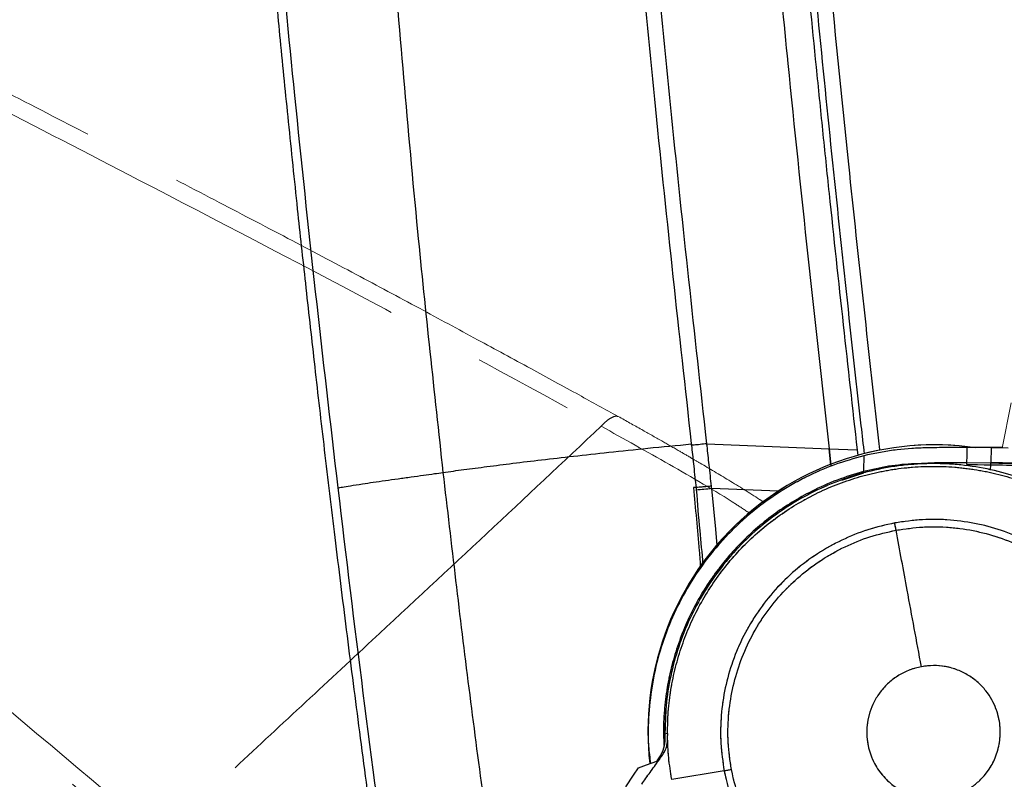
# Model space of a CAD drawing. Units: millimetres. Extents: x 0 to 297, y 0 to 210.
# Drawn here: x 141 to 153, y 97 to 107 of the extents above; entities that cross this region are included whole.
import ezdxf

# ---------------------------------------------------------------- set-up
doc = ezdxf.new("R2010")
doc.units = ezdxf.units.MM
doc.linetypes.add('SLD-Phantom', pattern=[12.7, 6.35, -1.27, 1.27, -1.27, 1.27, -1.27])
doc.linetypes.add('SLD-Solid', pattern=[0])
doc.layers.add('DEFAULT', color=179, linetype='SLD-Solid')
doc.styles.add('SLDTEXTSTYLE2', font='GOTHIC.TTF', dxfattribs={"width": 0.913})
doc.dimstyles.new('SLDDIMSTYLE1', dxfattribs={"dimtxt": 3.5, "dimasz": 3.302, "dimexe": 0, "dimexo": 0.0625, "dimgap": 0.875, "dimtad": 1, "dimdec": 0, "dimlfac": 15, "dimrnd": 1e-09, "dimzin": 12, "dimdsep": 46, "dimtxsty": 'SLDTEXTSTYLE2', "dimsah": 1, "dimcen": 0.09, "dimadec": 0, "dimazin": 3, "dimtfac": 1, "dimtdec": 0, "dimtmove": 0, "dimatfit": 0, "dimfxl": 0, "dimfrac": 2, "dimtolj": 1, "dimtzin": 12, "dimarcsym": 0})

# ---------------------------------------------------------------- blocks, each defined once
blk = doc.blocks.new('_D_7')
at = {"layer": 'DEFAULT'}
for p, q in [((69.64, 148.563), (69.64, 154.913)), ((148.192, 148.563), (68.64, 148.563)), ((69.64, 148.563), (69.64, 35.868)), ((153.435, 35.868), (68.64, 35.868)), ((69.64, 35.868), (69.64, 29.518))]:
    blk.add_line(p, q, dxfattribs=at)
for points in [[(69.64, 148.563), (70.148, 151.865), (69.132, 151.865)], [(69.64, 35.868), (69.132, 32.566), (70.148, 32.566)]]:
    blk.add_solid(points, dxfattribs=at)
at = {"layer": 'DEFAULT', "char_height": 3.5, "attachment_point": 1, "rotation": 90, "style": 'SLDTEXTSTYLE2'}
for s, insert in [('Fully upright', (76.281, 42.646)), ('1820 Max', (65.169, 45.313)), ('Backrest', (70.725, 46.46)), (' Min', (59.612, 56.483)), ('1690', (59.612, 46.139))]:
    blk.add_mtext(s, dxfattribs=dict(at, insert=insert))
blk = doc.blocks.new('_D_8')
at = {"layer": 'DEFAULT'}
for p, q in [((96.275, 130.024), (96.275, 136.374)), ((110.007, 130.024), (95.275, 130.024)), ((96.275, 130.024), (96.275, 35.868)), ((153.435, 35.868), (95.275, 35.868)), ((96.275, 35.868), (96.275, 29.518))]:
    blk.add_line(p, q, dxfattribs=at)
for points in [[(96.275, 130.024), (96.783, 133.326), (95.767, 133.326)], [(96.275, 35.868), (95.767, 32.566), (96.783, 32.566)]]:
    blk.add_solid(points, dxfattribs=at)
at = {"layer": 'DEFAULT', "char_height": 3.5, "attachment_point": 1, "rotation": 90, "style": 'SLDTEXTSTYLE2'}
for s, insert in [('Fully reclined', (102.916, 41.409)), ('1542 Max', (91.804, 45.313)), ('Backrest', (97.36, 46.46)), (' Min', (86.247, 56.483)), ('1412', (86.247, 46.139))]:
    blk.add_mtext(s, dxfattribs=dict(at, insert=insert))

msp = doc.modelspace()

# ---------------------------------------------------------------- linework, layer by layer
at = {"color": 7, "linetype": 'SLD-Phantom', "lineweight": 18}
for p, q in [((153.406, 102.039), (153.29, 101.465)), ((151.537, 101.37), (151.533, 101.181)), ((153.088, 101.479), (152.805, 101.479)), ((153.149, 101.468), (152.847, 101.472)), ((153.292, 101.479), (153.088, 101.479)), ((153.149, 101.468), (153.146, 101.285)), ((153.367, 101.464), (153.149, 101.468)), ((153.146, 101.274), (152.844, 101.279)), ((153.146, 101.274), (153.146, 101.285)), ((151.533, 101.181), (151.533, 101.17)), ((151.533, 101.17), (151.533, 101.169)), ((151.538, 101.151), (151.533, 101.169)), ((149.047, 97.846), (149.047, 97.82)), ((148.913, 97.501), (148.91, 97.497)), ((148.936, 97.506), (148.913, 97.501)), ((149.765, 97.371), (149.1, 97.265))]:
    msp.add_line(p, q, dxfattribs=at)
at = {"color": 7, "linetype": 'SLD-Solid', "lineweight": 25}
for p, q in [((149.349, 101.519), (149.35, 101.515)), ((149.546, 101.521), (149.547, 101.521)), ((149.547, 101.521), (151.095, 101.457)), ((151.095, 101.457), (151.095, 101.457)), ((151.095, 101.457), (151.451, 101.444)), ((151.095, 101.457), (151.119, 101.251)), ((151.451, 101.444), (151.459, 101.374)), ((151.537, 101.37), (151.533, 101.181)), ((153.149, 101.468), (152.847, 101.472)), ((153.149, 101.468), (153.146, 101.285)), ((153.367, 101.464), (153.149, 101.468)), ((153.146, 101.274), (152.844, 101.279)), ((153.146, 101.274), (153.146, 101.285)), ((151.533, 101.181), (151.533, 101.17)), ((151.533, 101.17), (151.533, 101.169)), ((151.538, 101.151), (151.533, 101.169)), ((149.409, 100.965), (149.375, 100.967)), ((149.047, 97.846), (149.047, 97.82)), ((148.913, 97.501), (148.91, 97.497)), ((148.936, 97.506), (148.913, 97.501)), ((149.765, 97.371), (149.1, 97.265))]:
    msp.add_line(p, q, dxfattribs=at)
at = {"color": 8, "linetype": 'SLD-Solid', "lineweight": 25}
for p, q in [((151.118, 101.251), (151.095, 101.457)), ((153.144, 101.187), (153.145, 101.255)), ((150.449, 100.919), (149.607, 100.956)), ((149.018, 97.831), (149.028, 98.147))]:
    msp.add_line(p, q, dxfattribs=at)
at = {"color": 8, "linetype": 'SLD-Phantom', "lineweight": 18}
for p, q in [((153.144, 101.187), (153.145, 101.255)), ((149.018, 97.831), (149.028, 98.147))]:
    msp.add_line(p, q, dxfattribs=at)
at = {"color": 7, "linetype": 'SLD-Solid', "lineweight": 25, "flags": 128}
for points in [[(152.844, 101.279), (152.845, 101.374), (152.847, 101.472)], [(152.843, 101.26), (152.977, 101.258), (153.061, 101.256), (153.128, 101.255), (153.145, 101.255)], [(149.047, 97.846), (149.029, 97.843), (149.012, 97.84)], [(148.519, 97.168), (148.616, 97.316), (148.678, 97.411)], [(148.678, 97.411), (148.779, 97.448), (148.91, 97.497)]]:
    msp.add_lwpolyline(points, dxfattribs=at)
at = {"color": 7, "linetype": 'SLD-Phantom', "lineweight": 18, "flags": 128}
for points in [[(152.844, 101.279), (152.845, 101.374), (152.847, 101.472)], [(152.843, 101.26), (152.977, 101.258), (153.061, 101.256), (153.128, 101.255), (153.145, 101.255)], [(149.047, 97.846), (149.029, 97.843), (149.012, 97.84)], [(148.519, 97.168), (148.616, 97.316), (148.678, 97.411)], [(148.678, 97.411), (148.779, 97.448), (148.91, 97.497)]]:
    msp.add_lwpolyline(points, dxfattribs=at)
at = {"color": 8, "linetype": 'SLD-Solid', "lineweight": 25, "flags": 128}
for points in [[(151.259, 101.06), (151.538, 101.151), (151.538, 101.151), (151.538, 101.151)], [(149.677, 100.229), (149.658, 100.439), (149.607, 100.956), (149.607, 100.956), (149.607, 100.956)]]:
    msp.add_lwpolyline(points, dxfattribs=at)
at = {"color": 8, "linetype": 'SLD-Phantom', "lineweight": 18, "flags": 128}
msp.add_lwpolyline([(151.259, 101.06), (151.538, 101.151), (151.538, 101.151), (151.538, 101.151)], dxfattribs=at)
at = {"color": 7, "linetype": 'SLD-Solid', "lineweight": 25}
for centre, radius, start, end in [((152.432, 97.875), 3.633, 81.7518, 186.4566), ((148.636, 110.142), 9.237, 274.8149, 276.0321)]:
    msp.add_arc(centre, radius, start, end, dxfattribs=at)
at = {"color": 7, "linetype": 'SLD-Phantom', "lineweight": 18}
msp.add_arc((152.432, 97.875), 3.633, 81.7518, 186.4566, dxfattribs=at)
at = {"color": 7, "linetype": 'SLD-Solid', "lineweight": 25}
for points, knots in [([(146.612, 145.234), (146.597, 145.157), (146.512, 144.73), (146.366, 143.978), (146.178, 143.002), (146.005, 142.096), (145.846, 141.254), (145.7, 140.471), (145.561, 139.721), (145.429, 139.002), (145.305, 138.314), (145.19, 137.675), (145.085, 137.082), (144.976, 136.463), (144.865, 135.824), (144.753, 135.172), (144.653, 134.58), (144.562, 134.039), (144.48, 133.544), (144.406, 133.089), (144.338, 132.669), (144.262, 132.191), (144.179, 131.667), (144.092, 131.104), (144.016, 130.6), (143.948, 130.142), (143.881, 129.686), (143.816, 129.23), (143.753, 128.773), (143.688, 128.29), (143.622, 127.786), (143.558, 127.266), (143.504, 126.8), (143.458, 126.383), (143.416, 125.978), (143.376, 125.562), (143.336, 125.1), (143.298, 124.602), (143.264, 124.059), (143.234, 123.466), (143.212, 122.807), (143.201, 122.176), (143.199, 121.581), (143.202, 121.029), (143.212, 120.426), (143.229, 119.759), (143.25, 119.122), (143.274, 118.519), (143.298, 117.96), (143.328, 117.352), (143.362, 116.689), (143.4, 116.02), (143.44, 115.348), (143.482, 114.675), (143.53, 113.945), (143.585, 113.15), (143.641, 112.377), (143.698, 111.632), (143.754, 110.923), (143.816, 110.167), (143.884, 109.359), (143.96, 108.5), (144.044, 107.588), (144.137, 106.618), (144.24, 105.581), (144.347, 104.553), (144.457, 103.539), (144.568, 102.544), (144.689, 101.493), (144.822, 100.384), (144.966, 99.222), (145.122, 98.003), (145.292, 96.726), (145.459, 95.511), (145.573, 94.723), (145.622, 94.381)], [0, 0, 0, 0, 0.004599, 0.025466, 0.044819, 0.06278, 0.079462, 0.094968, 0.109393, 0.124116, 0.137743, 0.150372, 0.162092, 0.172983, 0.187172, 0.200026, 0.211708, 0.222363, 0.232117, 0.24108, 0.249347, 0.257001, 0.269409, 0.280423, 0.29031, 0.299281, 0.307495, 0.317312, 0.326254, 0.334468, 0.345844, 0.356018, 0.365141, 0.373307, 0.380572, 0.388942, 0.397808, 0.407696, 0.418147, 0.429686, 0.442465, 0.45672, 0.46659, 0.477304, 0.489019, 0.501936, 0.516312, 0.526367, 0.537245, 0.549068, 0.561977, 0.576135, 0.58826, 0.60138, 0.615617, 0.631105, 0.647994, 0.660979, 0.674829, 0.689614, 0.705412, 0.722306, 0.740051, 0.759027, 0.779329, 0.801057, 0.819537, 0.839053, 0.859663, 0.881429, 0.904412, 0.928231, 0.953347, 0.979823, 1, 1, 1, 1]), ([(151.545, 101.393), (151.531, 101.512), (151.447, 102.236), (151.233, 104.204), (150.914, 107.297), (150.612, 110.616), (150.366, 113.522), (150.182, 116.015), (150.052, 118.328), (150.005, 119.81), (149.985, 120.458)], [0, 0, 0, 0, 0.018757, 0.114428, 0.310314, 0.506201, 0.636891, 0.767581, 0.898255, 1, 1, 1, 1]), ([(148.461, 110.39), (148.461, 110.39), (148.476, 110.22), (148.611, 108.677), (148.822, 106.426), (149.114, 103.64), (149.27, 102.226), (149.349, 101.519), (149.349, 101.519)], [0, 0, 0, 0, 0, 0.057539, 0.521249, 0.760619, 1, 1, 1, 1, 1]), ([(149.547, 101.521), (149.547, 101.521), (149.541, 101.572), (149.383, 102.992), (149.079, 105.781), (148.805, 108.695), (148.67, 110.237), (148.655, 110.408)], [0, 0, 0, 0, 0, 0.017125, 0.479888, 0.942591, 1, 1, 1, 1]), ([(150.206, 110.276), (150.229, 110.014), (150.345, 108.703), (150.545, 106.577), (150.824, 103.899), (151.005, 102.271), (151.095, 101.457)], [0, 0, 0, 0, 0.089094, 0.445476, 0.722729, 1, 1, 1, 1]), ([(150.555, 110.311), (150.579, 110.043), (150.651, 109.241), (150.774, 107.904), (150.903, 106.567), (151.012, 105.498), (151.125, 104.407), (151.271, 103.055), (151.392, 101.971), (151.451, 101.444)], [0, 0, 0, 0, 0.090403, 0.27121, 0.452018, 0.542421, 0.632824, 0.82141, 1, 1, 1, 1]), ([(151.739, 101.447), (151.605, 102.653), (151.374, 104.733), (151.123, 107.252), (150.96, 109.001), (150.882, 109.876), (150.843, 110.314)], [0, 0, 0, 0, 0.408479, 0.704228, 0.852113, 1, 1, 1, 1]), ([(144.1, 108.198), (144.1, 108.198), (144.169, 107.444), (144.323, 105.86), (144.577, 103.447), (144.77, 101.79), (144.867, 100.961)], [0, 0, 0, 0, 0.000001, 0.312005, 0.655987, 1, 1, 1, 1]), ([(145.537, 108.112), (145.644, 106.812), (145.836, 104.492), (146.089, 102.176), (146.2, 101.157)], [0, 0, 0, 0, 0.559998, 1, 1, 1, 1]), ([(146.2, 101.157), (146.288, 101.17), (146.471, 101.195), (146.766, 101.233), (147.094, 101.275), (147.458, 101.319), (147.863, 101.365), (148.312, 101.415), (148.81, 101.467), (149.165, 101.501), (149.349, 101.519)], [0, 0, 0, 0, 0.091718, 0.191729, 0.30062, 0.418991, 0.547459, 0.686664, 0.837274, 1, 1, 1, 1]), ([(149.546, 101.521), (149.517, 101.518), (149.457, 101.512), (149.401, 101.506), (149.373, 101.503), (149.366, 101.503), (149.361, 101.503), (149.357, 101.503), (149.354, 101.504), (149.352, 101.505), (149.351, 101.508), (149.35, 101.512), (149.35, 101.514), (149.35, 101.515)], [0, 0, 0, 0, 0.383099, 0.766199, 0.830835, 0.874485, 0.904154, 0.924043, 0.94405, 0.954115, 0.964223, 0.985784, 1, 1, 1, 1]), ([(149.35, 101.515), (149.351, 101.502), (149.361, 101.409), (149.376, 101.268), (149.394, 101.099), (149.404, 101.008), (149.409, 100.965)], [0, 0, 0, 0, 0.076026, 0.506433, 0.766662, 1, 1, 1, 1]), ([(149.604, 100.984), (149.599, 101.027), (149.59, 101.118), (149.572, 101.287), (149.557, 101.423), (149.547, 101.512), (149.546, 101.521)], [0, 0, 0, 0, 0.239458, 0.50645, 0.947932, 1, 1, 1, 1]), ([(151.537, 101.37), (151.411, 101.334), (151.159, 101.262), (150.799, 101.103), (150.441, 100.9), (150.094, 100.644), (149.768, 100.335), (149.49, 99.999), (149.263, 99.644), (149.083, 99.278), (148.945, 98.895), (148.851, 98.499), (148.805, 98.094), (148.794, 97.748), (148.822, 97.541), (148.832, 97.468)], [0, 0, 0, 0, 0.075657, 0.151538, 0.227194, 0.313603, 0.400347, 0.486755, 0.565126, 0.643748, 0.722119, 0.80049, 0.879111, 0.957483, 1, 1, 1, 1]), ([(152.847, 101.472), (152.66, 101.473), (152.347, 101.475), (151.908, 101.448), (151.661, 101.396), (151.537, 101.37)], [0, 0, 0, 0, 0.425989, 0.711597, 1, 1, 1, 1]), ([(155.785, 98.402), (155.76, 98.529), (155.71, 98.783), (155.583, 99.149), (155.418, 99.497), (155.215, 99.823), (154.978, 100.124), (154.708, 100.396), (154.409, 100.637), (154.086, 100.843), (153.741, 101.011), (153.379, 101.139), (153.005, 101.227), (152.624, 101.271), (152.24, 101.272), (151.858, 101.231), (151.484, 101.146), (151.122, 101.02), (150.775, 100.855), (150.45, 100.651), (150.149, 100.412), (149.877, 100.142), (149.638, 99.842), (149.433, 99.517), (149.266, 99.172), (149.139, 98.809), (149.054, 98.435), (149.016, 98.11), (149.013, 97.911), (149.012, 97.84)], [0, 0, 0, 0, 0.038127, 0.076255, 0.113797, 0.15146, 0.189003, 0.22657, 0.264257, 0.301824, 0.339413, 0.377121, 0.41471, 0.452294, 0.489998, 0.527583, 0.565165, 0.602867, 0.640449, 0.67803, 0.715731, 0.753313, 0.790899, 0.828606, 0.866192, 0.903782, 0.941491, 0.979081, 1, 1, 1, 1]), ([(152.844, 101.279), (152.624, 101.28), (152.292, 101.281), (151.852, 101.244), (151.638, 101.194), (151.533, 101.17)], [0, 0, 0, 0, 0.500141, 0.755354, 1, 1, 1, 1]), ([(153.145, 101.255), (153.413, 101.25), (153.781, 101.244), (154.247, 101.236), (154.546, 101.231), (154.842, 101.226), (155.094, 101.222), (155.295, 101.218), (155.463, 101.215), (155.624, 101.212), (155.805, 101.209), (155.992, 101.206), (156.122, 101.204), (156.188, 101.202), (156.188, 101.202)], [0, 0, 0, 0, 0.225168, 0.308676, 0.39246, 0.475635, 0.558308, 0.606712, 0.655091, 0.722633, 0.790436, 0.895176, 0.999999, 1, 1, 1, 1]), ([(153.146, 101.285), (153.541, 101.278), (154.329, 101.262), (155.117, 101.257), (155.511, 101.255)], [0, 0, 0, 0, 0.500833, 1, 1, 1, 1]), ([(156.225, 101.221), (156.159, 101.222), (156.027, 101.225), (155.84, 101.228), (155.656, 101.231), (155.49, 101.234), (155.315, 101.237), (155.11, 101.24), (154.853, 101.245), (154.453, 101.252), (153.884, 101.262), (153.414, 101.27), (153.146, 101.274)], [0, 0, 0, 0, 0.1040247, 0.2081998, 0.2762356, 0.3454554, 0.3945795, 0.4452558, 0.527178, 0.6094419, 0.7775161, 1, 1, 1, 1]), ([(144.867, 100.961), (144.884, 100.964), (144.921, 100.972), (145.024, 100.989), (145.16, 101.01), (145.313, 101.033), (145.465, 101.055), (145.627, 101.078), (145.791, 101.1), (145.946, 101.122), (146.081, 101.141), (146.164, 101.152), (146.2, 101.157)], [0, 0, 0, 0, 0.123305, 0.259418, 0.402211, 0.503942, 0.604502, 0.701721, 0.793044, 0.875493, 0.945705, 1, 1, 1, 1]), ([(146.2, 101.157), (146.306, 100.245), (146.519, 98.419), (146.768, 96.598), (146.893, 95.687)], [0, 0, 0, 0, 0.499892, 1, 1, 1, 1]), ([(149.047, 97.846), (149.049, 97.94), (149.052, 98.127), (149.088, 98.408), (149.145, 98.688), (149.227, 98.962), (149.331, 99.227), (149.456, 99.481), (149.604, 99.726), (149.772, 99.958), (149.957, 100.173), (150.159, 100.371), (150.38, 100.553), (150.615, 100.716), (150.862, 100.858), (151.118, 100.978), (151.387, 101.077), (151.661, 101.153), (151.941, 101.205), (152.223, 101.233), (152.509, 101.238), (152.793, 101.218), (153.075, 101.175), (153.35, 101.109), (153.622, 101.018), (153.883, 100.906), (154.134, 100.772), (154.372, 100.618), (154.599, 100.443), (154.808, 100.25), (155.001, 100.04), (155.174, 99.816), (155.33, 99.576), (155.49, 99.275), (155.642, 98.904), (155.707, 98.608), (155.74, 98.459)], [0, 0, 0, 0, 0.027926, 0.056045, 0.084777, 0.11372, 0.141646, 0.169766, 0.198498, 0.22744, 0.255358, 0.283469, 0.312193, 0.341127, 0.369037, 0.397447, 0.425857, 0.454783, 0.482692, 0.5111, 0.539507, 0.568432, 0.596343, 0.624753, 0.653163, 0.68209, 0.710003, 0.738415, 0.766827, 0.795757, 0.823667, 0.852077, 0.880487, 0.909414, 0.954297, 1, 1, 1, 1]), ([(144.867, 100.961), (144.867, 100.961), (144.969, 100.093), (145.181, 98.358), (145.413, 96.626), (145.529, 95.76)], [0, 0, 0, 0, 0.000001, 0.499968, 1, 1, 1, 1]), ([(149.409, 100.965), (149.409, 100.965), (149.41, 100.956), (149.411, 100.947), (149.412, 100.937)], [0, 0, 0, 0, 0.00014, 1, 1, 1, 1]), ([(149.607, 100.956), (149.607, 100.956), (149.606, 100.965), (149.605, 100.975), (149.604, 100.984)], [0, 0, 0, 0, 0.000138, 1, 1, 1, 1]), ([(151.928, 100.517), (151.813, 100.491), (151.583, 100.439), (151.254, 100.305), (150.945, 100.133), (150.661, 99.921), (150.408, 99.674), (150.189, 99.396), (150.008, 99.092), (149.869, 98.768), (149.772, 98.427), (149.722, 98.077), (149.714, 97.722), (149.748, 97.488), (149.765, 97.371)], [0, 0, 0, 0, 0.083491, 0.16685, 0.250378, 0.333288, 0.41684, 0.499973, 0.583017, 0.666629, 0.749552, 0.832974, 0.916465, 1, 1, 1, 1]), ([(155.074, 98.353), (155.049, 98.468), (154.997, 98.699), (154.863, 99.028), (154.69, 99.337), (154.478, 99.621), (154.232, 99.874), (153.954, 100.093), (153.65, 100.274), (153.325, 100.414), (152.984, 100.51), (152.634, 100.56), (152.279, 100.568), (152.045, 100.534), (151.928, 100.517)], [0, 0, 0, 0, 0.083534, 0.167021, 0.250446, 0.333369, 0.41698, 0.500026, 0.583158, 0.666711, 0.749621, 0.833149, 0.916509, 1, 1, 1, 1]), ([(151.945, 100.425), (151.943, 100.434), (151.94, 100.453), (151.935, 100.478), (151.931, 100.5), (151.929, 100.511), (151.928, 100.517)], [0, 0, 0, 0, 0.256167, 0.5, 0.743833, 1, 1, 1, 1]), ([(149.857, 97.388), (149.841, 97.501), (149.808, 97.727), (149.815, 98.069), (149.864, 98.407), (149.957, 98.736), (150.092, 99.05), (150.266, 99.343), (150.478, 99.611), (150.722, 99.849), (150.996, 100.054), (151.294, 100.22), (151.612, 100.35), (151.834, 100.4), (151.945, 100.425)], [0, 0, 0, 0, 0.083535, 0.167026, 0.250448, 0.333371, 0.416983, 0.500027, 0.58316, 0.666712, 0.749622, 0.83315, 0.916509, 1, 1, 1, 1]), ([(151.945, 100.425), (152.058, 100.441), (152.283, 100.474), (152.626, 100.467), (152.964, 100.419), (153.293, 100.326), (153.607, 100.191), (153.901, 100.016), (154.169, 99.804), (154.407, 99.56), (154.612, 99.286), (154.778, 98.988), (154.908, 98.67), (154.958, 98.447), (154.983, 98.336)], [0, 0, 0, 0, 0.083491, 0.166851, 0.250379, 0.333289, 0.416842, 0.499974, 0.58302, 0.666631, 0.749554, 0.832979, 0.916466, 1, 1, 1, 1]), ([(152.266, 98.694), (152.206, 99.018), (152.099, 99.597), (151.992, 100.171), (151.945, 100.425)], [0, 0, 0, 0, 0.558799, 1, 1, 1, 1]), ([(152.266, 98.694), (152.216, 98.682), (152.116, 98.658), (151.976, 98.588), (151.849, 98.494), (151.744, 98.379), (151.664, 98.252), (151.609, 98.119), (151.579, 97.987), (151.568, 97.826), (151.594, 97.639), (151.676, 97.442), (151.796, 97.279), (151.938, 97.159), (152.083, 97.081), (152.217, 97.037), (152.332, 97.018), (152.424, 97.015), (152.494, 97.018), (152.542, 97.024), (152.566, 97.029), (152.574, 97.03)], [0, 0, 0, 0, 0.057499, 0.116445, 0.175768, 0.234354, 0.291159, 0.345311, 0.396167, 0.44333, 0.526773, 0.606465, 0.68285, 0.753008, 0.814977, 0.867816, 0.91138, 0.946004, 0.972224, 0.990589, 1, 1, 1, 1]), ([(152.574, 97.03), (152.582, 97.032), (152.606, 97.036), (152.653, 97.048), (152.719, 97.069), (152.805, 97.106), (152.905, 97.165), (153.014, 97.253), (153.122, 97.378), (153.211, 97.541), (153.265, 97.736), (153.271, 97.95), (153.228, 98.133), (153.16, 98.279), (153.085, 98.392), (152.986, 98.497), (152.866, 98.587), (152.726, 98.656), (152.575, 98.699), (152.419, 98.714), (152.316, 98.701), (152.266, 98.694)], [0, 0, 0, 0, 0.009411, 0.027776, 0.053996, 0.08862, 0.132184, 0.185023, 0.246992, 0.31715, 0.393535, 0.473227, 0.55667, 0.603833, 0.654689, 0.708841, 0.765646, 0.824232, 0.883555, 0.942501, 1, 1, 1, 1]), ([(149.012, 97.84), (149.014, 97.8), (149.017, 97.718), (148.981, 97.6), (148.935, 97.534), (148.913, 97.501)], [0, 0, 0, 0, 0.331896, 0.67486, 1, 1, 1, 1]), ([(148.936, 97.506), (148.957, 97.535), (148.99, 97.58), (149.028, 97.65), (149.046, 97.723), (149.047, 97.78), (149.047, 97.814), (149.047, 97.82)], [0, 0, 0, 0, 0.376105, 0.595016, 0.757066, 0.95611, 1, 1, 1, 1]), ([(149.1, 97.265), (149.086, 97.356), (149.056, 97.54), (149.05, 97.726), (149.047, 97.82)], [0, 0, 0, 0, 0.494427, 1, 1, 1, 1]), ([(148.72, 97.205), (148.755, 97.254), (148.826, 97.352), (148.899, 97.455), (148.936, 97.506)], [0, 0, 0, 0, 0.499848, 1, 1, 1, 1]), ([(149.857, 97.388), (149.848, 97.386), (149.829, 97.383), (149.804, 97.378), (149.782, 97.374), (149.771, 97.372), (149.765, 97.371)], [0, 0, 0, 0, 0.256167, 0.5, 0.743833, 1, 1, 1, 1]), ([(150.673, 95.927), (150.573, 96.028), (150.371, 96.228), (150.136, 96.585), (149.954, 96.973), (149.889, 97.25), (149.857, 97.388)], [0, 0, 0, 0, 0.249898, 0.499576, 0.749884, 1, 1, 1, 1]), ([(149.765, 97.371), (149.799, 97.228), (149.866, 96.941), (150.055, 96.54), (150.298, 96.169), (150.506, 95.962), (150.611, 95.858)], [0, 0, 0, 0, 0.250116, 0.500424, 0.750102, 1, 1, 1, 1])]:
    msp.add_open_spline(points, degree=3, knots=knots, dxfattribs=at)
at = {"color": 7, "linetype": 'SLD-Phantom', "lineweight": 18}
for points, knots in [([(108.719, 124.718), (108.761, 124.652), (108.995, 124.285), (109.407, 123.64), (109.943, 122.803), (110.442, 122.027), (110.907, 121.307), (111.341, 120.639), (111.757, 120), (112.158, 119.389), (112.542, 118.804), (112.899, 118.262), (113.231, 117.76), (113.579, 117.236), (113.939, 116.697), (114.307, 116.148), (114.643, 115.649), (114.95, 115.195), (115.232, 114.78), (115.492, 114.399), (115.732, 114.048), (116.006, 113.649), (116.308, 113.212), (116.632, 112.745), (116.925, 112.326), (117.191, 111.948), (117.457, 111.571), (117.725, 111.196), (117.993, 110.822), (118.279, 110.427), (118.579, 110.016), (118.891, 109.595), (119.173, 109.22), (119.427, 108.887), (119.676, 108.565), (119.934, 108.235), (120.223, 107.873), (120.539, 107.487), (120.889, 107.069), (121.276, 106.619), (121.714, 106.126), (122.141, 105.662), (122.549, 105.229), (122.932, 104.832), (123.355, 104.401), (123.826, 103.93), (124.281, 103.483), (124.714, 103.062), (125.117, 102.674), (125.557, 102.254), (126.04, 101.797), (126.528, 101.339), (127.02, 100.879), (127.514, 100.421), (128.053, 99.925), (128.64, 99.387), (129.214, 98.866), (129.768, 98.365), (130.297, 97.89), (130.864, 97.385), (131.47, 96.846), (132.117, 96.277), (132.806, 95.674), (133.542, 95.035), (134.332, 94.355), (135.118, 93.684), (135.897, 93.024), (136.663, 92.38), (137.475, 91.702), (138.335, 90.991), (139.241, 90.248), (140.194, 89.473), (141.198, 88.665), (142.156, 87.9), (142.782, 87.406), (143.053, 87.193)], [0, 0, 0, 0, 0.004599, 0.025466, 0.044819, 0.06278, 0.079462, 0.094968, 0.109393, 0.124116, 0.137743, 0.150372, 0.162092, 0.172983, 0.187172, 0.200026, 0.211708, 0.222363, 0.232117, 0.24108, 0.249347, 0.257001, 0.269409, 0.280423, 0.29031, 0.299281, 0.307495, 0.317312, 0.326254, 0.334468, 0.345844, 0.356018, 0.365141, 0.373307, 0.380572, 0.388942, 0.397808, 0.407696, 0.418147, 0.429686, 0.442465, 0.45672, 0.46659, 0.477304, 0.489019, 0.501936, 0.516312, 0.526367, 0.537245, 0.549068, 0.561977, 0.576135, 0.58826, 0.60138, 0.615617, 0.631105, 0.647994, 0.660979, 0.674829, 0.689614, 0.705412, 0.722306, 0.740051, 0.759027, 0.779329, 0.801057, 0.819537, 0.839053, 0.859663, 0.881429, 0.904412, 0.928231, 0.953347, 0.979823, 1, 1, 1, 1]), ([(146.4, 93.162), (146.173, 93.346), (145.718, 93.714), (145.027, 94.275), (144.333, 94.841), (143.401, 95.61), (142.235, 96.584), (140.346, 98.176), (137.985, 100.198), (135.479, 102.394), (133.297, 104.33), (131.445, 106.01), (129.757, 107.596), (128.701, 108.637), (128.24, 109.093)], [0, 0, 0, 0, 0.037118, 0.074284, 0.111477, 0.14863, 0.224251, 0.299886, 0.454749, 0.609614, 0.712934, 0.816254, 0.919563, 1, 1, 1, 1]), ([(148.421, 101.867), (148.256, 101.958), (147.888, 102.162), (147.293, 102.486), (146.618, 102.853), (145.881, 103.251), (145.08, 103.68), (144.214, 104.138), (143.283, 104.625), (142.288, 105.142), (141.23, 105.69), (140.503, 106.065), (140.129, 106.258)], [0, 0, 0, 0, 0.060243, 0.134593, 0.216489, 0.305765, 0.402524, 0.50692, 0.618945, 0.738432, 0.865364, 1, 1, 1, 1]), ([(139.911, 106.124), (140.073, 106.04), (140.886, 105.623), (142.68, 104.694), (145.292, 103.334), (147.235, 102.274), (148.206, 101.744)], [0, 0, 0, 0, 0.058433, 0.292165, 0.646022, 1, 1, 1, 1]), ([(142.614, 96.529), (141.686, 97.31), (140.085, 98.657), (138.168, 100.309), (136.843, 101.465), (136.183, 102.045), (135.854, 102.335)], [0, 0, 0, 0, 0.408479, 0.704228, 0.852113, 1, 1, 1, 1]), ([(135.647, 102.134), (135.849, 101.957), (136.454, 101.425), (137.465, 100.541), (138.48, 99.662), (139.295, 98.962), (140.13, 98.25), (141.166, 97.371), (142.001, 96.669), (142.408, 96.328)], [0, 0, 0, 0, 0.090403, 0.27121, 0.452018, 0.542421, 0.632824, 0.82141, 1, 1, 1, 1]), ([(135.418, 101.869), (135.615, 101.695), (136.603, 100.825), (138.214, 99.422), (140.261, 97.674), (141.515, 96.619), (142.142, 96.092)], [0, 0, 0, 0, 0.089094, 0.445476, 0.722729, 1, 1, 1, 1]), ([(148.206, 101.744), (147.723, 101.29), (146.758, 100.382), (145.488, 99.201), (144.405, 98.194), (143.506, 97.359), (142.912, 96.805), (142.614, 96.529)], [0, 0, 0, 0, 0.259359, 0.518317, 0.678856, 0.839431, 1, 1, 1, 1]), ([(150.097, 100.635), (150.038, 100.674), (149.705, 100.895), (149.071, 101.261), (148.495, 101.583), (148.206, 101.744)], [0, 0, 0, 0, 0.096748, 0.548341, 1, 1, 1, 1]), ([(150.271, 100.778), (150.252, 100.791), (150.105, 100.888), (149.834, 101.053), (149.543, 101.228), (149.328, 101.353), (149.166, 101.447), (148.958, 101.566), (148.706, 101.709), (148.522, 101.812), (148.423, 101.867)], [0, 0, 0, 0, 0.031966, 0.246209, 0.443559, 0.507113, 0.593827, 0.705469, 0.841598, 1, 1, 1, 1]), ([(151.537, 101.37), (151.411, 101.334), (151.159, 101.262), (150.799, 101.103), (150.441, 100.9), (150.094, 100.644), (149.768, 100.335), (149.49, 99.999), (149.263, 99.644), (149.083, 99.278), (148.945, 98.895), (148.851, 98.499), (148.805, 98.094), (148.794, 97.748), (148.822, 97.541), (148.832, 97.468)], [0, 0, 0, 0, 0.075657, 0.151538, 0.227194, 0.313603, 0.400347, 0.486755, 0.565126, 0.643748, 0.722119, 0.80049, 0.879111, 0.957483, 1, 1, 1, 1]), ([(152.847, 101.472), (152.66, 101.473), (152.347, 101.475), (151.908, 101.448), (151.661, 101.396), (151.537, 101.37)], [0, 0, 0, 0, 0.4259886, 0.7115974, 1, 1, 1, 1]), ([(155.785, 98.402), (155.76, 98.529), (155.71, 98.783), (155.583, 99.149), (155.418, 99.497), (155.215, 99.823), (154.978, 100.124), (154.708, 100.396), (154.409, 100.637), (154.086, 100.843), (153.741, 101.011), (153.379, 101.139), (153.005, 101.227), (152.624, 101.271), (152.24, 101.272), (151.858, 101.231), (151.484, 101.146), (151.122, 101.02), (150.775, 100.855), (150.45, 100.651), (150.149, 100.412), (149.877, 100.142), (149.638, 99.842), (149.433, 99.517), (149.266, 99.172), (149.139, 98.809), (149.054, 98.435), (149.016, 98.11), (149.013, 97.911), (149.012, 97.84)], [0, 0, 0, 0, 0.038127, 0.076255, 0.113797, 0.15146, 0.189003, 0.22657, 0.264257, 0.301824, 0.339413, 0.377121, 0.41471, 0.452294, 0.489998, 0.527583, 0.565165, 0.602867, 0.640449, 0.67803, 0.715731, 0.753313, 0.790899, 0.828606, 0.866192, 0.903782, 0.941491, 0.979081, 1, 1, 1, 1]), ([(152.844, 101.279), (152.624, 101.28), (152.292, 101.281), (151.852, 101.244), (151.638, 101.194), (151.533, 101.17)], [0, 0, 0, 0, 0.500141, 0.755354, 1, 1, 1, 1]), ([(153.145, 101.255), (153.413, 101.25), (153.781, 101.244), (154.247, 101.236), (154.546, 101.231), (154.842, 101.226), (155.094, 101.222), (155.295, 101.218), (155.463, 101.215), (155.624, 101.212), (155.805, 101.209), (155.992, 101.206), (156.122, 101.204), (156.188, 101.202), (156.188, 101.202)], [0, 0, 0, 0, 0.225168, 0.308676, 0.39246, 0.475635, 0.558308, 0.606712, 0.655091, 0.722633, 0.790436, 0.895176, 0.999999, 1, 1, 1, 1]), ([(153.146, 101.285), (153.541, 101.278), (154.329, 101.262), (155.117, 101.257), (155.511, 101.255)], [0, 0, 0, 0, 0.500833, 1, 1, 1, 1]), ([(156.225, 101.221), (156.159, 101.222), (156.027, 101.225), (155.84, 101.228), (155.656, 101.231), (155.49, 101.234), (155.315, 101.237), (155.11, 101.24), (154.853, 101.245), (154.453, 101.252), (153.884, 101.262), (153.414, 101.27), (153.146, 101.274)], [0, 0, 0, 0, 0.1040247, 0.2081998, 0.2762356, 0.3454554, 0.3945795, 0.4452558, 0.527178, 0.6094419, 0.7775161, 1, 1, 1, 1]), ([(149.047, 97.846), (149.049, 97.94), (149.052, 98.127), (149.088, 98.408), (149.145, 98.688), (149.227, 98.962), (149.331, 99.227), (149.456, 99.481), (149.604, 99.726), (149.772, 99.958), (149.957, 100.173), (150.159, 100.371), (150.38, 100.553), (150.615, 100.716), (150.862, 100.858), (151.118, 100.978), (151.387, 101.077), (151.661, 101.153), (151.941, 101.205), (152.223, 101.233), (152.509, 101.238), (152.793, 101.218), (153.075, 101.175), (153.35, 101.109), (153.622, 101.018), (153.883, 100.906), (154.134, 100.772), (154.372, 100.618), (154.599, 100.443), (154.808, 100.25), (155.001, 100.04), (155.174, 99.816), (155.33, 99.576), (155.49, 99.275), (155.642, 98.904), (155.707, 98.608), (155.74, 98.459)], [0, 0, 0, 0, 0.027926, 0.056045, 0.084777, 0.11372, 0.141646, 0.169766, 0.198498, 0.22744, 0.255358, 0.283469, 0.312193, 0.341127, 0.369037, 0.397447, 0.425857, 0.454783, 0.482692, 0.5111, 0.539507, 0.568432, 0.596343, 0.624753, 0.653163, 0.68209, 0.710003, 0.738415, 0.766827, 0.795757, 0.823667, 0.852077, 0.880487, 0.909414, 0.954297, 1, 1, 1, 1]), ([(140.975, 95.071), (140.975, 95.071), (140.936, 95.104), (139.842, 96.023), (137.7, 97.835), (135.493, 99.757), (134.332, 100.782), (134.204, 100.895)], [0, 0, 0, 0, 0, 0.017125, 0.479888, 0.942591, 1, 1, 1, 1]), ([(151.928, 100.517), (151.813, 100.491), (151.583, 100.439), (151.254, 100.305), (150.945, 100.133), (150.661, 99.921), (150.408, 99.674), (150.189, 99.396), (150.008, 99.092), (149.869, 98.768), (149.772, 98.427), (149.722, 98.077), (149.714, 97.722), (149.748, 97.488), (149.765, 97.371)], [0, 0, 0, 0, 0.083491, 0.16685, 0.250378, 0.333288, 0.41684, 0.499973, 0.583017, 0.666629, 0.749552, 0.832974, 0.916465, 1, 1, 1, 1]), ([(155.074, 98.353), (155.049, 98.468), (154.997, 98.699), (154.863, 99.028), (154.69, 99.337), (154.478, 99.621), (154.232, 99.874), (153.954, 100.093), (153.65, 100.274), (153.325, 100.414), (152.984, 100.51), (152.634, 100.56), (152.279, 100.568), (152.045, 100.534), (151.928, 100.517)], [0, 0, 0, 0, 0.083534, 0.167021, 0.250446, 0.333369, 0.41698, 0.500026, 0.583158, 0.666711, 0.749621, 0.833149, 0.916509, 1, 1, 1, 1]), ([(151.945, 100.425), (151.943, 100.434), (151.94, 100.453), (151.935, 100.478), (151.931, 100.5), (151.929, 100.511), (151.928, 100.517)], [0, 0, 0, 0, 0.2561674, 0.5, 0.7438326, 1, 1, 1, 1]), ([(149.857, 97.388), (149.841, 97.501), (149.808, 97.727), (149.815, 98.069), (149.864, 98.407), (149.957, 98.736), (150.092, 99.05), (150.266, 99.343), (150.478, 99.611), (150.722, 99.849), (150.996, 100.054), (151.294, 100.22), (151.612, 100.35), (151.834, 100.4), (151.945, 100.425)], [0, 0, 0, 0, 0.083535, 0.167026, 0.250448, 0.333371, 0.416983, 0.500027, 0.58316, 0.666712, 0.749622, 0.83315, 0.916509, 1, 1, 1, 1]), ([(151.945, 100.425), (152.058, 100.441), (152.283, 100.474), (152.626, 100.467), (152.964, 100.419), (153.293, 100.326), (153.607, 100.191), (153.901, 100.016), (154.169, 99.804), (154.407, 99.56), (154.612, 99.286), (154.778, 98.988), (154.908, 98.67), (154.958, 98.447), (154.983, 98.336)], [0, 0, 0, 0, 0.083491, 0.166851, 0.250379, 0.333289, 0.416842, 0.499974, 0.58302, 0.666631, 0.749554, 0.832979, 0.916466, 1, 1, 1, 1]), ([(152.266, 98.694), (152.206, 99.018), (152.099, 99.597), (151.992, 100.171), (151.945, 100.425)], [0, 0, 0, 0, 0.558799, 1, 1, 1, 1]), ([(152.266, 98.694), (152.216, 98.682), (152.116, 98.658), (151.976, 98.588), (151.849, 98.494), (151.744, 98.379), (151.664, 98.252), (151.609, 98.119), (151.579, 97.987), (151.568, 97.826), (151.594, 97.639), (151.676, 97.442), (151.796, 97.279), (151.938, 97.159), (152.083, 97.081), (152.217, 97.037), (152.332, 97.018), (152.424, 97.015), (152.494, 97.018), (152.542, 97.024), (152.566, 97.029), (152.574, 97.03)], [0, 0, 0, 0, 0.057499, 0.116445, 0.175768, 0.234354, 0.291159, 0.345311, 0.396167, 0.44333, 0.526773, 0.606465, 0.68285, 0.753008, 0.814977, 0.867816, 0.91138, 0.946004, 0.972224, 0.990589, 1, 1, 1, 1]), ([(152.574, 97.03), (152.582, 97.032), (152.606, 97.036), (152.653, 97.048), (152.719, 97.069), (152.805, 97.106), (152.905, 97.165), (153.014, 97.253), (153.122, 97.378), (153.211, 97.541), (153.265, 97.736), (153.271, 97.95), (153.228, 98.133), (153.16, 98.279), (153.085, 98.392), (152.986, 98.497), (152.866, 98.587), (152.726, 98.656), (152.575, 98.699), (152.419, 98.714), (152.316, 98.701), (152.266, 98.694)], [0, 0, 0, 0, 0.009411, 0.027776, 0.053996, 0.08862, 0.132184, 0.185023, 0.246992, 0.31715, 0.393535, 0.473227, 0.55667, 0.603833, 0.654689, 0.708841, 0.765646, 0.824232, 0.883555, 0.942501, 1, 1, 1, 1]), ([(149.012, 97.84), (149.014, 97.8), (149.017, 97.718), (148.981, 97.6), (148.935, 97.534), (148.913, 97.501)], [0, 0, 0, 0, 0.331896, 0.67486, 1, 1, 1, 1]), ([(148.936, 97.506), (148.957, 97.535), (148.99, 97.58), (149.028, 97.65), (149.046, 97.723), (149.047, 97.78), (149.047, 97.814), (149.047, 97.82)], [0, 0, 0, 0, 0.376105, 0.595016, 0.757066, 0.95611, 1, 1, 1, 1]), ([(149.1, 97.265), (149.086, 97.356), (149.056, 97.54), (149.05, 97.726), (149.047, 97.82)], [0, 0, 0, 0, 0.494427, 1, 1, 1, 1]), ([(148.72, 97.205), (148.755, 97.254), (148.826, 97.352), (148.899, 97.455), (148.936, 97.506)], [0, 0, 0, 0, 0.499848, 1, 1, 1, 1]), ([(149.857, 97.388), (149.848, 97.386), (149.829, 97.383), (149.804, 97.378), (149.782, 97.374), (149.771, 97.372), (149.765, 97.371)], [0, 0, 0, 0, 0.256167, 0.5, 0.743833, 1, 1, 1, 1]), ([(150.673, 95.927), (150.573, 96.028), (150.371, 96.228), (150.136, 96.585), (149.954, 96.973), (149.889, 97.25), (149.857, 97.388)], [0, 0, 0, 0, 0.249898, 0.499576, 0.749884, 1, 1, 1, 1]), ([(149.765, 97.371), (149.799, 97.228), (149.866, 96.941), (150.055, 96.54), (150.298, 96.169), (150.506, 95.962), (150.611, 95.858)], [0, 0, 0, 0, 0.250116, 0.500424, 0.750102, 1, 1, 1, 1])]:
    msp.add_open_spline(points, degree=3, knots=knots, dxfattribs=at)
at = {"color": 8, "linetype": 'SLD-Phantom', "lineweight": 18}
for points, knots in [([(148.419, 101.863), (148.415, 101.866), (148.399, 101.877), (148.348, 101.861), (148.276, 101.816), (148.23, 101.768), (148.206, 101.744)], [0, 0, 0, 0, 0.124358, 0.475811, 0.735844, 1, 1, 1, 1]), ([(151.533, 101.169), (151.42, 101.136), (151.195, 101.068), (150.893, 100.932), (150.624, 100.782), (150.386, 100.622), (150.159, 100.439), (149.949, 100.239), (149.759, 100.023), (149.587, 99.793), (149.433, 99.546), (149.302, 99.287), (149.193, 99.02), (149.108, 98.746), (149.044, 98.462), (149.007, 98.175), (148.992, 97.918), (148.999, 97.759), (149.002, 97.695)], [0, 0, 0, 0, 0.07556, 0.151929, 0.21296, 0.274415, 0.337206, 0.400459, 0.46149, 0.522945, 0.585737, 0.64899, 0.710021, 0.771476, 0.834267, 0.89752, 0.958551, 1, 1, 1, 1])]:
    msp.add_open_spline(points, degree=3, knots=knots, dxfattribs=at)
at = {"color": 7, "linetype": 'SLD-Solid', "lineweight": 25}
for points in [[(152.843, 101.26), (152.844, 101.265), (152.844, 101.275), (152.844, 101.278), (152.844, 101.279)], [(153.145, 101.255), (153.146, 101.26), (153.146, 101.271), (153.146, 101.273), (153.146, 101.274)], [(149.604, 100.984), (149.585, 100.982), (149.548, 100.978), (149.495, 100.973), (149.447, 100.969), (149.421, 100.967), (149.409, 100.965)]]:
    msp.add_open_spline(points, degree=3, dxfattribs=at)
at = {"color": 7, "linetype": 'SLD-Phantom', "lineweight": 18}
for points in [[(152.843, 101.26), (152.844, 101.265), (152.844, 101.275), (152.844, 101.278), (152.844, 101.279)], [(153.145, 101.255), (153.146, 101.26), (153.146, 101.271), (153.146, 101.273), (153.146, 101.274)]]:
    msp.add_open_spline(points, degree=3, dxfattribs=at)
at = {"color": 8, "linetype": 'SLD-Solid', "lineweight": 25}
for points, knots in [([(151.533, 101.169), (151.42, 101.136), (151.195, 101.068), (150.893, 100.932), (150.624, 100.782), (150.386, 100.622), (150.159, 100.439), (149.949, 100.239), (149.759, 100.023), (149.587, 99.793), (149.433, 99.546), (149.302, 99.287), (149.193, 99.02), (149.108, 98.746), (149.044, 98.462), (149.007, 98.175), (148.992, 97.918), (148.999, 97.759), (149.002, 97.695)], [0, 0, 0, 0, 0.07556, 0.151929, 0.21296, 0.274415, 0.337206, 0.400459, 0.46149, 0.522945, 0.585737, 0.64899, 0.710021, 0.771476, 0.834267, 0.89752, 0.958551, 1, 1, 1, 1]), ([(149.375, 100.967), (149.401, 100.7), (149.434, 100.359), (149.46, 100.018), (149.465, 99.945)], [0, 0, 0, 0, 0.786149, 1, 1, 1, 1]), ([(149.412, 100.937), (149.425, 100.765), (149.451, 100.45), (149.482, 100.135), (149.496, 99.991)], [0, 0, 0, 0, 0.544041, 1, 1, 1, 1])]:
    msp.add_open_spline(points, degree=3, knots=knots, dxfattribs=at)

# ---------------------------------------------------------------- dimensions: what is measured, and where the dimension line sits
at = {"layer": 'DEFAULT'}
for base, p1, text, picture, middle in [((80.752, 35.868), (149.192, 148.563), '<> Min\\P1820 Max', '_D_7', (80.752, 55.99)), ((107.387, 35.868), (111.007, 130.024), '<> Min\\P1542 Max', '_D_8', (107.387, 55.99))]:
    dim = msp.add_linear_dim(base=base, p1=p1, p2=(154.435, 35.868), angle=90, text=text, dimstyle='SLDDIMSTYLE1', dxfattribs=at)
    dim.commit()
    dim.dimension.update_dxf_attribs({"geometry": picture, "text_midpoint": middle, "dimtype": 160})

doc.saveas('drawing.dxf')
